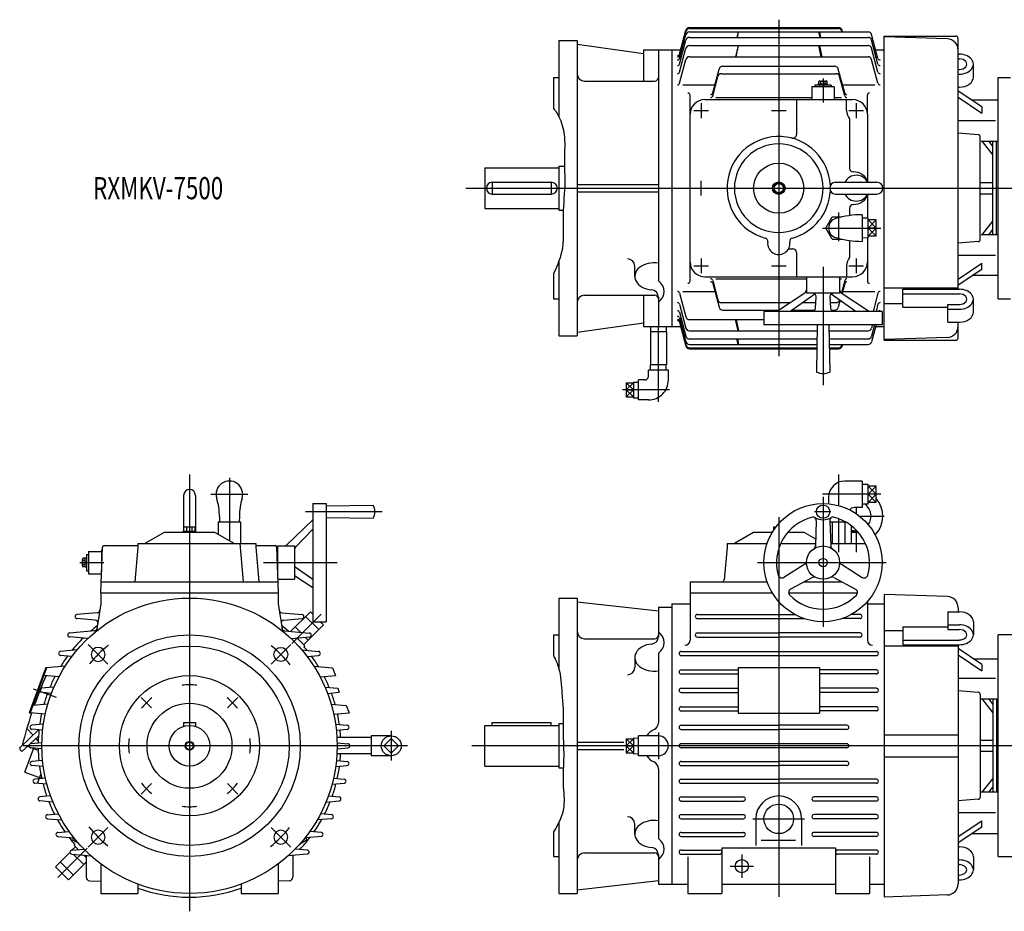
# Model space of a CAD drawing. Units: millimetres. Extents: x -230 to 2006, y -224 to 1009.
# Drawn here: x -230 to 1104, y -224 to 983 of the extents above; entities that cross this region are included whole.
import ezdxf

# ---------------------------------------------------------------- set-up
doc = ezdxf.new("R2010")
doc.units = ezdxf.units.MM
doc.styles.get("Standard").update_dxf_attribs({"font": 'ROMANS', "bigfont": 'EXTFONT'})

msp = doc.modelspace()

# ---------------------------------------------------------------- linework, layer by layer
at = {"color": 3, "linetype": 'Continuous'}
for p, q in [((798, 983.1), (798, 527.5)), ((858, 903.7), (858, 870.9)), ((693, 870), (693, 850)), ((903, 870), (903, 850)), ((683, 860), (703, 860)), ((788, 860), (808, 860)), ((893, 860), (913, 860)), ((693, 745), (693, 765)), ((374.2, 755), (1549, 755)), ((879, 722.1), (879, 683.3)), ((919, 712.2), (930, 701)), ((919, 701), (930, 712.2)), ((857.4, 701), (936.4, 701)), ((930, 701), (919, 689.8)), ((919, 701), (930, 689.8)), ((693, 660), (693, 640)), ((903, 660), (903, 640)), ((683, 650), (703, 650)), ((788, 650), (808, 650)), ((858, 648.5), (858, 488.1)), ((893, 650), (913, 650)), ((635, 465.9), (635, 567.5)), ((650.2, 481.8), (586.2, 481.8)), ((601.2, 481.8), (591.2, 491.3)), ((601.2, 491.3), (591.2, 481.8)), ((591.2, 481.8), (601.2, 472.3)), ((601.2, 481.8), (591.2, 472.3)), ((0, 367.2), (0, -224.1)), ((54, 362.6), (54, 303)), ((879, 367.1), (879, 325.2)), ((919, 340.5), (930, 351.7)), ((919, 351.7), (930, 340.5)), ((29, 340.5), (79, 340.5)), ((936.3, 340.5), (857.3, 340.5)), ((858, 337.2), (858, 161.2)), ((919, 340.5), (930, 329.3)), ((930, 340.5), (919, 329.3)), ((903, 322.5), (903, 314.1)), ((157, 317), (261, 317)), ((798, 309.6), (798, -204.5)), ((846.3, 317), (868.7, 317)), ((879, 307.4), (879, 262.1)), ((907.2, 311.1), (941, 311.1)), ((903, 292.1), (903, 262)), ((-148.7, 248), (-115.9, 248)), ((100, 248), (200, 248)), ((769.4, 248), (943.4, 248)), ((138.5, 138.5), (178.2, 178.2)), ((-110.7, 110.7), (-137.1, 137.1)), ((110.7, 110.7), (137.1, 137.1)), ((-211.6, 77), (-180.6, 65.7)), ((-65.4, 65.4), (-51.3, 51.3)), ((51.3, 51.3), (65.4, 65.4)), ((273.2, 20.1), (273.2, -19.9)), ((635, 18), (635, -18)), ((295, 0), (-225.1, 0)), ((1540.4, 0), (382.5, 0)), ((601.2, 0), (591.2, 9.5)), ((601.2, 9.5), (591.2, 0)), ((591.2, 0), (601.2, -9.5)), ((601.2, 0), (591.2, -9.5)), ((-201.4, -38.1), (-205.8, -50.2)), ((-65.4, -65.4), (-51.3, -51.3)), ((51.3, -51.3), (65.4, -65.4)), ((763, -99), (833, -99)), ((-110.7, -110.7), (-137.1, -137.1)), ((110.7, -110.7), (137.1, -137.1)), ((-138.5, -138.5), (-178.2, -178.2)), ((748, -147.3), (748, -178.7)), ((732.3, -163), (763.7, -163))]:
    msp.add_line(p, q, dxfattribs=at)
at = {"color": 7, "linetype": 'Continuous'}
for p, q in [((663.6, 936.5), (672.3, 968.8)), ((663.6, 935), (672.3, 967.4)), ((663.6, 930.7), (672.3, 963)), ((677.1, 972.5), (878.9, 972.5)), ((677.1, 971.1), (878.9, 971.1)), ((677.1, 966.7), (918.9, 966.7)), ((743, 966.7), (741.3, 959.2)), ((742, 959.2), (743.6, 966.7)), ((854, 959.2), (852.4, 966.7)), ((853, 966.7), (854.7, 959.2)), ((884.3, 966.7), (883.7, 968.8)), ((883.9, 966.7), (883.7, 967.4)), ((932.4, 930.7), (923.7, 963)), ((941, 549), (941, 961)), ((941, 961), (1038, 961)), ((500, 955), (500, 852.2)), ((500, 955), (525, 955)), ((525, 955), (525, 555)), ((525, 950), (615, 937.5)), ((663.6, 923.1), (672.3, 955.5)), ((677.1, 959.2), (918.9, 959.2)), ((677.1, 948.1), (918.9, 948.1)), ((743, 948.1), (739.5, 933)), ((740.4, 933), (743.6, 948.1)), ((855.6, 933), (852.4, 948.1)), ((853, 948.1), (856.5, 933)), ((932.4, 923.1), (923.7, 955.5)), ((1026.5, 957), (941, 960)), ((1041, 618.2), (1041, 958)), ((615, 942.5), (653, 942.5)), ((615, 942.5), (615, 900)), ((635, 942.5), (635, 629.6)), ((653, 942.5), (653, 567.5)), ((653, 942.5), (665.2, 942.5)), ((663.6, 912.1), (672.3, 944.4)), ((932.4, 912.1), (923.7, 944.4)), ((929.2, 942.5), (941, 942.5)), ((1041, 936.4), (1042.6, 936.4)), ((663.6, 897), (672.3, 929.3)), ((677.1, 933), (918.9, 933)), ((932.4, 897), (923.7, 929.3)), ((1041, 930), (1042.6, 930)), ((1061.6, 905.3), (1061.6, 922.9)), ((708.6, 883.9), (717.3, 916.3)), ((720.5, 910), (875.5, 910)), ((722.1, 920), (873.9, 920)), ((887.4, 883.9), (878.7, 916.3)), ((1041, 915.9), (1042.6, 915.9)), ((1041, 909.5), (1042.6, 909.5)), ((493, 905), (500, 905)), ((493, 905), (493, 862.8)), ((535, 900), (630, 900)), ((668, 894.8), (711.5, 894.8)), ((708.6, 879.9), (715.7, 906.3)), ((847, 894.6), (847, 892)), ((869, 894.6), (847, 894.6)), ((851.9, 896.1), (864.1, 896.1)), ((851.9, 894.6), (851.9, 896.1)), ((852.2, 896.1), (852.2, 899.6)), ((853.7, 900.1), (862.3, 900.1)), ((855.1, 896.1), (855.1, 899.6)), ((857.7, 894.6), (856.8, 896.1)), ((858.9, 894.6), (858, 896.1)), ((860.9, 896.1), (860.9, 899.6)), ((863.8, 896.1), (863.8, 899.6)), ((864.1, 894.6), (864.1, 896.1)), ((869, 894.6), (869, 892)), ((887.4, 879.9), (880.3, 906.3)), ((884.5, 894.8), (928, 894.8)), ((1095, 605), (1095, 905)), ((1095, 905), (1112, 905)), ((678, 629.2), (678, 880.8)), ((843, 892), (843, 875)), ((873, 892), (843, 892)), ((873, 892), (873, 875)), ((918, 855), (918, 880.8)), ((1041, 891.8), (1042.6, 891.8)), ((1073, 865.2), (1041, 886.5)), ((698, 875), (898, 875)), ((713, 877.7), (843, 877.7)), ((822, 875), (822, 827.6)), ((873, 877.7), (883, 877.7)), ((890, 860), (890, 875)), ((1041, 878), (1073, 856.7)), ((1095, 874.3), (1059.4, 874.3)), ((918, 855), (918, 766.1)), ((1073, 865.2), (1073, 856.7)), ((894, 848.7), (894, 782)), ((1091.6, 846), (1041, 846)), ((1068.2, 827.3), (1041, 829.5)), ((1071, 755), (1071, 824.4)), ((1095, 818), (1072.3, 818)), ((1073.3, 818), (1088, 799.7)), ((1082.4, 818), (1088, 811)), ((1088, 692), (1088, 818)), ((1093, 692), (1093, 818)), ((400, 782.5), (400, 727.5)), ((400, 782.5), (500, 782.5)), ((500, 785), (500, 725)), ((500, 785), (508, 785)), ((410, 763), (490, 763)), ((410, 763), (410, 747)), ((490, 763), (490, 747)), ((791.5, 758.8), (798, 762.5)), ((798, 762.5), (804.5, 758.8)), ((875, 763), (931, 763)), ((1071, 762.5), (1088, 762.5)), ((410, 747), (490, 747)), ((525, 760), (635, 760)), ((525, 750), (635, 750)), ((791.5, 758.8), (791.5, 751.2)), ((791.5, 751.2), (798, 747.5)), ((798, 747.5), (804.5, 751.2)), ((804.5, 758.8), (804.5, 751.2)), ((875, 747), (931, 747)), ((1071, 685.6), (1071, 755)), ((1071, 747.5), (1088, 747.5)), ((918, 743.9), (918, 714.4)), ((400, 727.5), (500, 727.5)), ((500, 725), (506.2, 725)), ((894, 728), (894, 719.3)), ((861.7, 701), (870.3, 716)), ((870.3, 716), (883.4, 716)), ((911, 719), (911, 683)), ((919, 714.5), (911, 714.2)), ((919, 687.5), (919, 714.5)), ((930, 712.2), (919, 712.2)), ((930, 689.8), (930, 712.2)), ((1073.3, 692), (1088, 710.3)), ((870.3, 686), (861.7, 701)), ((930, 701), (919, 701)), ((1082.4, 692), (1088, 699)), ((870.3, 686), (883.4, 686)), ((894, 682.7), (894, 661.3)), ((919, 687.5), (911, 687.8)), ((918, 687.6), (918, 655)), ((930, 689.8), (919, 689.8)), ((1068.2, 682.7), (1041, 680.5)), ((1095, 692), (1072.3, 692)), ((811.3, 673), (817, 673)), ((822, 668), (822, 635)), ((500, 655.6), (500, 555)), ((918, 655), (918, 629.2)), ((1091.6, 664), (1041, 664)), ((603, 635.5), (603, 649.4)), ((890, 650), (890, 635)), ((1041, 632), (1073, 653.3)), ((1073, 644.8), (1041, 623.5)), ((1073, 644.8), (1073, 653.3)), ((493, 639.6), (493, 605)), ((698, 635), (898, 635)), ((708.6, 630.1), (715.7, 603.7)), ((713, 632.3), (835.5, 632.3)), ((835.5, 635), (835.5, 613)), ((880.5, 635), (880.5, 613)), ((880.5, 632.3), (883, 632.3)), ((887.4, 630.1), (882.9, 613.3)), ((1061.4, 637.1), (1095, 637.1)), ((668, 615.2), (711.5, 615.2)), ((708.6, 626.1), (717.3, 593.7)), ((887.4, 626.1), (883.8, 612.7)), ((884.5, 615.2), (928, 615.2)), ((941, 619.9), (1041, 619.9)), ((966, 594.1), (966, 618.2)), ((966, 618.2), (1042.6, 618.2)), ((493, 605), (500, 605)), ((535, 610), (630, 610)), ((615, 610), (615, 567.5)), ((635, 607.3), (635, 567.5)), ((663.6, 613), (672.3, 580.7)), ((795, 588), (833.3, 613.4)), ((813, 588), (847, 611.8)), ((880.5, 613), (835.5, 613)), ((847.8, 592.7), (848.7, 607.7)), ((867.3, 607.7), (868.2, 592.7)), ((869, 611.8), (903, 588)), ((881.3, 603.2), (878.7, 593.7)), ((882.7, 613.4), (921, 588)), ((932.4, 613), (925.7, 588)), ((966, 611.8), (1042.6, 611.8)), ((1061.6, 587.1), (1061.6, 605.4)), ((1095, 605), (1112, 605)), ((663.6, 597.9), (672.3, 565.6)), ((663.6, 586.9), (672.3, 554.5)), ((720.5, 600), (813.1, 600)), ((722.1, 590), (798, 590)), ((938, 588), (778, 588)), ((778, 588), (778, 570)), ((815.8, 590), (846.8, 590)), ((830.2, 600), (848.2, 600)), ((867.8, 600), (875.5, 600)), ((869.2, 590), (873.9, 590)), ((932.4, 597.9), (929.8, 588)), ((938, 588), (938, 570)), ((941, 598.7), (966, 598.7)), ((966, 594.1), (1027, 594.1)), ((1027, 573.6), (1027, 597.7)), ((1027, 597.7), (1042.6, 597.7)), ((1027, 591.3), (1042.6, 591.3)), ((663.6, 579.3), (672.3, 547)), ((663.6, 575), (672.3, 542.6)), ((663.6, 573.5), (672.3, 541.2)), ((677.1, 577), (778, 577)), ((743, 561.9), (739.5, 577)), ((740.4, 577), (743.6, 561.9)), ((1027, 573.6), (1042.6, 573.6)), ((1041, 552), (1041, 573.6)), ((525, 560), (615, 572.5)), ((615, 567.5), (653, 567.5)), ((624.2, 560.7), (624.2, 515.7)), ((645.9, 560.7), (624.2, 560.7)), ((624.5, 567.5), (624.3, 560.7)), ((645.5, 567.5), (645.7, 560.7)), ((645.9, 560.7), (645.9, 515.7)), ((653, 567.5), (665.2, 567.5)), ((677.1, 561.9), (850, 561.9)), ((938, 570), (778, 570)), ((850.1, 570), (849, 506)), ((865.9, 570), (867, 506)), ((866, 561.9), (918.9, 561.9)), ((927.9, 570), (923.7, 554.5)), ((929.9, 570), (923.7, 547)), ((924.9, 570), (923.7, 565.6)), ((929.2, 567.5), (941, 567.5)), ((500, 555), (525, 555)), ((677.1, 550.8), (849.8, 550.8)), ((743, 543.3), (741.3, 550.8)), ((742, 550.8), (743.6, 543.3)), ((866.2, 550.8), (918.9, 550.8)), ((1026.5, 553), (941, 550)), ((941, 549), (1038, 549)), ((677.1, 543.3), (849.7, 543.3)), ((677.1, 538.9), (849.6, 538.9)), ((677.1, 537.5), (849.6, 537.5)), ((866.3, 543.3), (918.9, 543.3)), ((866.4, 538.9), (878.9, 538.9)), ((866.4, 537.5), (878.9, 537.5)), ((884.3, 543.3), (883.7, 541.2)), ((883.9, 543.3), (883.7, 542.6)), ((648.5, 508.8), (621.5, 508.8)), ((621.5, 500.3), (621.5, 508.8)), ((645.9, 515.7), (624.2, 515.7)), ((624.5, 508.8), (624.3, 515.7)), ((645.5, 508.8), (645.7, 515.7)), ((648.5, 495.3), (648.5, 508.8)), ((608, 468.3), (608, 495.3)), ((616.5, 495.3), (608, 495.3)), ((591.2, 491.3), (591.2, 472.3)), ((591.2, 491.3), (601.2, 491.3)), ((591.2, 481.8), (601.2, 481.8)), ((601.2, 492.5), (601.2, 471.1)), ((601.2, 492.5), (608, 492.3)), ((591.2, 472.3), (601.2, 472.3)), ((601.2, 471.1), (608, 471.3)), ((621.5, 468.3), (608, 468.3)), ((911, 358.5), (887.5, 358.5)), ((911, 358.5), (911, 322.5)), ((919, 353.9), (911, 353.7)), ((919, 327), (919, 353.9)), ((930, 351.7), (919, 351.7)), ((930, 329.3), (930, 351.7)), ((-8, 339.1), (-8, 290.8)), ((8, 339.1), (8, 290.8)), ((865.5, 336.5), (865.5, 327.6)), ((930, 340.5), (919, 340.5)), ((167, 328), (185, 328)), ((167, 328), (167, 168)), ((185, 328), (185, 168)), ((185, 324.9), (249, 326)), ((911, 322.5), (900.5, 322.5)), ((919, 327), (911, 327.3)), ((930, 329.3), (919, 329.3)), ((40.5, 310.5), (40.8, 303)), ((67.5, 310.5), (67.2, 303)), ((185, 309.1), (249, 308)), ((-7.5, 290.8), (-7.5, 295.6)), ((-5.6, 296.3), (5.6, 296.3)), ((-3.8, 290.8), (-3.8, 295.6)), ((3.8, 290.8), (3.8, 295.6)), ((7.5, 290.8), (7.5, 295.6)), ((39, 303), (39, 286.3)), ((39, 303), (69, 303)), ((54, 303), (54, 277.7)), ((69, 303), (69, 274)), ((131.8, 271.9), (166.9, 306)), ((791.5, 296.3), (794.2, 296.3)), ((791.5, 292.5), (791.5, 296.3)), ((848.9, 304.8), (847.6, 270.6)), ((867.1, 304.8), (868.4, 270.6)), ((867.2, 303), (888.7, 303)), ((870.3, 303), (870.3, 274)), ((887.7, 303), (887.7, 274)), ((896.3, 298), (896.3, 274)), ((-60, 274.2), (-34, 289.2)), ((-34, 289.2), (34, 289.2)), ((-8.5, 289.2), (-8.5, 290.8)), ((-8.5, 290.8), (8.5, 290.8)), ((8.5, 289.2), (8.5, 290.8)), ((34, 289.2), (60, 274.2)), ((143.4, 268.7), (167, 293.1)), ((738, 274.2), (764, 289.2)), ((764, 289.2), (789.4, 289.2)), ((789.5, 289.2), (789.5, 290.8)), ((789.5, 290.8), (790.4, 290.8)), ((810.3, 289.2), (832, 289.2)), ((832, 289.2), (848, 280)), ((896.3, 290.1), (902.7, 291.1)), ((896.3, 289.1), (905.7, 289.1)), ((-120, 207), (-117.8, 269.1)), ((-115.8, 271), (-70, 271)), ((-70, 269), (-74.1, 222)), ((-70, 274), (90, 274)), ((-70, 274), (-70, 269)), ((-60, 274.2), (-60, 274)), ((60, 274.2), (60, 274)), ((68.2, 274), (72.8, 222)), ((90, 274), (90, 269)), ((90, 271), (115.8, 271)), ((90, 269), (94.1, 222)), ((117.8, 269.1), (120, 207)), ((119, 270.5), (142, 270.5)), ((119, 270.5), (119, 235.6)), ((142, 270.5), (142, 225.5)), ((728, 269), (724.1, 224.7)), ((728, 274), (782.3, 274)), ((728, 274), (728, 269)), ((800.6, 274), (847.7, 274)), ((868.3, 274), (915.4, 274)), ((-141.1, 253.8), (-144.6, 253.8)), ((-141.1, 241.9), (-141.1, 254.1)), ((-139.6, 254.1), (-141.1, 254.1)), ((-139.6, 259), (-139.6, 237)), ((-139.6, 259), (-137, 259)), ((-137, 263), (-137, 233)), ((-137, 263), (-119, 263)), ((-119, 265.5), (-119, 235.6)), ((-119, 265.5), (-118, 265.5)), ((118, 265.5), (119, 265.5)), ((-145.1, 243.7), (-145.1, 252.3)), ((-141.1, 250.9), (-144.6, 250.9)), ((-141.1, 245.1), (-144.6, 245.1)), ((-141.1, 242.2), (-144.6, 242.2)), ((-139.6, 248.9), (-141.1, 248)), ((-139.6, 247.7), (-141.1, 246.8)), ((-139.6, 241.9), (-141.1, 241.9)), ((143.3, 242.2), (167, 225.8)), ((833.2, 245.7), (804.8, 228)), ((882.8, 245.7), (911.2, 228)), ((-139.6, 237), (-137, 237)), ((-137, 233), (-119.1, 233)), ((142, 230.4), (167, 214.2)), ((843.6, 227.7), (814.1, 212)), ((872.4, 227.7), (901.9, 212)), ((-119.5, 222), (119.5, 222)), ((119.4, 225.5), (142, 225.5)), ((678, 222), (678, 207)), ((678, 222), (782.3, 222)), ((832.9, 222), (883.1, 222)), ((-120, 207), (120, 207)), ((-120, 207), (-120, 192)), ((120, 207), (120, 192)), ((678, 207), (678, 143.2)), ((678, 207), (789.3, 207)), ((811.4, 207), (904.6, 207)), ((941, 205), (941, -205)), ((1026.5, 202), (941, 205)), ((-120, 192), (-125.8, 155.5)), ((120, 192), (125.8, 155.5)), ((500, 200), (500, 104.8)), ((500, 200), (525, 200)), ((525, 200), (525, -200)), ((525, 195), (635, 182.5)), ((635, 187.5), (653, 187.5)), ((635, 187.5), (635, 147.7)), ((653, 192), (653, 0)), ((653, 192), (678, 192)), ((918, 195.1), (918, 143.2)), ((918, 192), (941, 192)), ((1041, 187), (1041, 181.4)), ((-124.9, 180.2), (-152.5, 177.7)), ((124.9, 180.2), (152.5, 177.7)), ((137.3, 155), (163.7, 181.4)), ((157.3, 175), (175, 157.3)), ((163.7, 181.4), (167, 178.1)), ((687.8, 177.8), (819.7, 177.8)), ((908.2, 177.8), (896.3, 177.8)), ((1027, 181.4), (1027, 157.3)), ((1027, 181.4), (1042.6, 181.4)), ((-127.8, 170.1), (-152.5, 172.3)), ((127.8, 170.1), (152.5, 172.3)), ((143.2, 160.9), (150.2, 153.8)), ((154.5, 136.8), (181.4, 163.7)), ((167, 168), (185, 168)), ((177.1, 168), (181.4, 163.7)), ((687.8, 172.2), (832.3, 172.2)), ((908.2, 172.2), (883.7, 172.2)), ((966, 160.9), (966, 136.8)), ((966, 160.9), (1027, 160.9)), ((1027, 163.7), (1042.6, 163.7)), ((1061.6, 167.9), (1061.6, 150.3)), ((-128.8, 155.7), (-162.5, 152.7)), ((-137.7, 145.1), (-162.5, 147.3)), ((128.8, 155.7), (162.5, 152.7)), ((137.7, 145.1), (162.5, 147.3)), ((157.3, 146.8), (160.9, 143.2)), ((493, 150), (500, 150)), ((493, 150), (493, 121.8)), ((687.8, 152.8), (798, 152.8)), ((687.8, 147.2), (798, 147.2)), ((908.2, 152.8), (798, 152.8)), ((908.2, 147.2), (798, 147.2)), ((941, 156.3), (966, 156.3)), ((1027, 157.3), (1042.6, 157.3)), ((1095, -150), (1095, 150)), ((1115, 150), (1095, 150)), ((145.6, 145.8), (156.3, 135.1)), ((155.2, 134), (156.3, 135.1)), ((535, 145), (630, 145)), ((941, 135.1), (1041, 135.1)), ((966, 143.2), (1042.6, 143.2)), ((966, 136.8), (1042.6, 136.8)), ((1041, 136.1), (1041, -187)), ((-152.2, 129.7), (-174.9, 127.7)), ((-159.3, 120.9), (-174.9, 122.3)), ((152.2, 129.7), (174.9, 127.7)), ((159.3, 120.9), (174.9, 122.3)), ((635, 125.4), (635, 31)), ((665.8, 127.8), (930.2, 127.8)), ((665.8, 122.2), (930.2, 122.2)), ((1073, 110.2), (1041, 131.5)), ((1041, 123), (1073, 101.7)), ((-168.4, 107.9), (-193.7, 105.6)), ((168.4, 107.9), (193.7, 105.6)), ((603, 119.5), (603, 106)), ((1061.4, 117.9), (1095, 117.9)), ((1073, 110.2), (1073, 101.7)), ((-194.7, 106), (-217, 44.7)), ((-193.7, 105.6), (-216, 44.4)), ((-176.8, 93.5), (-197.5, 95.3)), ((-194.7, 106), (-193.7, 105.6)), ((176.8, 93.5), (197.5, 95.3)), ((193.7, 105.6), (197.5, 95.3)), ((665.8, 102.8), (743, 102.8)), ((665.8, 97.2), (743, 97.2)), ((743, 106.1), (853, 106.1)), ((743, 106.1), (743, 44.3)), ((853, 106.1), (853, 44.3)), ((930.2, 102.8), (853, 102.8)), ((930.2, 97.2), (853, 97.2)), ((1091.6, 91), (1041, 91)), ((-200.7, 77.8), (-202.7, 72.4)), ((-187, 71), (-202.7, 72.4)), ((-183.6, 79.3), (-200.7, 77.8)), ((183.6, 79.3), (200.7, 77.8)), ((187, 71), (202.7, 72.4)), ((200.7, 77.8), (202.7, 72.4)), ((665.8, 77.8), (743, 77.8)), ((665.8, 72.2), (743, 72.2)), ((930.2, 77.8), (853, 77.8)), ((930.2, 72.2), (853, 72.2)), ((1068.2, 72.3), (1041, 74.5)), ((1071, 69.4), (1071, 0)), ((-191.9, 56.5), (-212.3, 54.7)), ((191.9, 56.5), (212.3, 54.7)), ((212.3, 54.7), (216, 44.4)), ((1095, 63), (1072.3, 63)), ((1073.3, 63), (1088, 44.7)), ((1082.4, 63), (1088, 56)), ((1088, 63), (1088, -63)), ((1093, 63), (1093, -63)), ((-217, 44.7), (-216, 44.4)), ((-195.4, 42.6), (-216, 44.4)), ((195.4, 42.6), (216, 44.4)), ((665.8, 52.8), (743, 52.8)), ((665.8, 47.2), (743, 47.2)), ((743, 44.3), (853, 44.3)), ((930.2, 52.8), (853, 52.8)), ((930.2, 47.2), (853, 47.2)), ((-197.9, 29.1), (-213.5, 27.7)), ((-8, 31.5), (-8, 26.3)), ((-8, 31.5), (8, 31.5)), ((8, 31.5), (8, 26.3)), ((197.9, 29.1), (213.5, 27.7)), ((400, -27.5), (400, 27.5)), ((400, 27.5), (500, 27.5)), ((410, 27.5), (410, 31.5)), ((410, 31.5), (490, 31.5)), ((490, 27.5), (490, 31.5)), ((500, 30), (500, -30)), ((500, 30), (506.1, 30)), ((665.8, 27.8), (798, 27.8)), ((890.2, 27.8), (798, 27.8)), ((-229.1, -1.7), (-204.4, 21.4)), ((-211.9, 14.4), (-220.4, 23.5)), ((-198.9, 21), (-213.5, 22.3)), ((198.9, 21), (213.5, 22.3)), ((246.2, 13.5), (246.2, -13.5)), ((273.2, 13.5), (246.2, 13.5)), ((608, -13.5), (608, 13.5)), ((635, 13.5), (608, 13.5)), ((665.8, 22.2), (798, 22.2)), ((890.2, 22.2), (798, 22.2)), ((941, 15), (1041, 15)), ((-227, -7.9), (-204.6, 13)), ((-200, 4.1), (-215, 2.7)), ((-204.9, 6.8), (-207.9, 10)), ((246.2, 11), (199.7, 11)), ((200, 4.1), (215, 2.7)), ((273.2, 9.9), (263.3, 0)), ((283.1, 0), (273.2, 9.9)), ((273.2, -9.9), (283.1, 0)), ((525, 5), (588.1, 5)), ((591.2, 9.5), (591.2, -9.5)), ((591.2, 9.5), (601.2, 9.5)), ((591.2, 0), (601.2, 0)), ((601.2, 10.7), (601.2, -10.7)), ((601.2, 10.7), (608, 10.5)), ((653, 0), (653, -187.5)), ((890.2, 2.8), (665.8, 2.8)), ((1071, 7.5), (1088, 7.5)), ((1071, 0), (1071, -69.4)), ((-227, -7.9), (-229.3, -5.5)), ((-223, -35.9), (-211.3, -4)), ((-216.6, -2), (-219.6, -1)), ((-200, -4.1), (-215, -2.7)), ((-204.9, -6.3), (-214.6, -2.8)), ((246.2, -11), (199.7, -11)), ((200, -4.1), (215, -2.7)), ((263.3, 0), (273.2, -9.9)), ((525, -5), (588.4, -5)), ((591.2, -9.5), (601.2, -9.5)), ((601.2, -10.7), (608, -10.5)), ((890.2, -2.8), (665.8, -2.8)), ((1071, -7.5), (1088, -7.5)), ((-199, -20), (-213.6, -21.3)), ((199, -20), (213.6, -21.3)), ((273.2, -13.5), (246.2, -13.5)), ((635, -13.5), (608, -13.5)), ((665.8, -21.2), (798, -21.2)), ((890.2, -21.2), (798, -21.2)), ((941, -15), (1041, -15)), ((-223, -35.9), (-199.7, -44.4)), ((-198, -28.1), (-213.6, -26.7)), ((198, -28.1), (213.6, -26.7)), ((400, -27.5), (500, -27.5)), ((500, -30), (506.3, -30)), ((635, -31), (635, -125.4)), ((665.8, -26.8), (798, -26.8)), ((890.2, -26.8), (798, -26.8)), ((-195.1, -44), (-209.5, -45.3)), ((-193.1, -52.2), (-209.5, -50.7)), ((193.1, -52.2), (209.5, -50.7)), ((195.1, -44), (209.5, -45.3)), ((665.8, -45.2), (798, -45.2)), ((665.8, -50.8), (798, -50.8)), ((930.2, -45.2), (798, -45.2)), ((930.2, -50.8), (798, -50.8)), ((1073.3, -63), (1088, -44.7)), ((1095, -63), (1072.3, -63)), ((1082.4, -63), (1088, -56)), ((-188.1, -68), (-202.6, -69.3)), ((-184.9, -76.3), (-202.6, -74.7)), ((184.9, -76.3), (202.6, -74.7)), ((188.1, -68), (202.6, -69.3)), ((665.8, -69.2), (750.2, -69.2)), ((665.8, -74.8), (750.2, -74.8)), ((930.2, -69.2), (845.8, -69.2)), ((930.2, -74.8), (845.8, -74.8)), ((1068.2, -72.3), (1041, -74.5)), ((-192.7, -93.3), (-177.6, -92)), ((192.7, -93.3), (177.6, -92)), ((665.8, -93.2), (750.2, -93.2)), ((930.2, -93.2), (845.8, -93.2)), ((1091.6, -91), (1041, -91)), ((-192.3, -98.7), (-172.9, -100.4)), ((192.3, -98.7), (172.9, -100.4)), ((500, -104.4), (500, -200)), ((603, -119.5), (603, -106)), ((665.8, -98.8), (750.2, -98.8)), ((767, -99), (767, -135)), ((829, -99), (829, -135)), ((930.2, -98.8), (845.8, -98.8)), ((1041, -123), (1073, -101.7)), ((1073, -110.2), (1073, -101.7)), ((-178.3, -117.2), (-163, -115.9)), ((178.3, -117.2), (163, -115.9)), ((493, -116.4), (493, -150)), ((665.8, -117.2), (750.2, -117.2)), ((930.2, -117.2), (845.8, -117.2)), ((1073, -110.2), (1041, -131.5)), ((1095, -119.3), (1059.4, -119.3)), ((-178.3, -122.8), (-156.4, -124.7)), ((-158, -124.5), (-158, -127.6)), ((-150.1, -132.2), (-158, -127.6)), ((150.1, -132.2), (158, -127.6)), ((179.6, -122.7), (156.4, -124.7)), ((158, -124.5), (158, -127.6)), ((665.8, -122.8), (750.2, -122.8)), ((774.2, -127.6), (820.5, -127.6)), ((930.2, -122.8), (845.8, -122.8)), ((-162, -144.3), (-181.4, -163.7)), ((-159.5, -141.2), (-143.1, -139.8)), ((-154.5, -136.8), (-158.8, -141.1)), ((-155.2, -134), (-156.3, -135.1)), ((-156.3, -135.1), (-150.9, -140.4)), ((159.5, -141.2), (143.1, -139.8)), ((535, -145), (630, -145)), ((665.8, -141.2), (718.2, -141.2)), ((721, -138), (875, -138)), ((721, -138), (721, -200)), ((875, -138), (875, -200)), ((930.2, -141.2), (877.8, -141.2)), ((1041, -136.9), (1042.6, -136.9)), ((-175, -157.3), (-157.3, -175)), ((-140, -157.7), (-163.7, -181.4)), ((-159.5, -146.8), (-133.3, -149.1)), ((-157, -147), (-143.2, -160.9)), ((-143.1, -148.2), (-140, -151.3)), ((-140, -148.5), (-140, -177.8)), ((-120, -160), (-120, -200)), ((120, -160), (120, -200)), ((159.5, -146.8), (133.3, -149.1)), ((140, -148.5), (140, -177.8)), ((493, -150), (500, -150)), ((635, -147.7), (635, -187.5)), ((665.8, -146.8), (718.2, -146.8)), ((675, -150.3), (675, -200)), ((930.2, -146.8), (877.8, -146.8)), ((921, -150.3), (921, -200)), ((1041, -154.6), (1042.6, -154.6)), ((1061.6, -150.3), (1061.6, -168)), ((1095, -150), (1115, -150)), ((-181.4, -163.7), (-163.7, -181.4)), ((1041, -160.9), (1042.6, -160.9)), ((-135.2, -182.8), (-120, -183.3)), ((135.2, -182.8), (120, -183.3)), ((525, -195), (635, -182.5)), ((1041, -175.1), (1042.6, -175.1)), ((1041, -181.4), (1042.6, -181.4)), ((-120, -200), (-70, -200)), ((-70, -187.3), (-70, -200)), ((70, -187.3), (70, -200)), ((70, -200), (120, -200)), ((500, -200), (525, -200)), ((635, -187.5), (653, -187.5)), ((653, -187.5), (675, -187.5)), ((675, -200), (721, -200)), ((721, -187.5), (875, -187.5)), ((875, -200), (921, -200)), ((921, -187.5), (941, -187.5)), ((1026.5, -202), (941, -205))]:
    msp.add_line(p, q, dxfattribs=at)
for centre, radius in [((798, 755), 34), ((798, 755), 8.5), ((798, 755), 6.3), ((858, 248), 80), ((858, 317), 9), ((858, 248), 22.5), ((858, 248), 5.75), ((0, 0), 200), ((0, 0), 150), ((0, 0), 135), ((123.7, 123.7), 9.5), ((0, 0), 95), ((0, 0), 57.5), ((0, 0), 27.5), ((273.2, 0), 13.5), ((798, -99), 20)]:
    msp.add_circle(centre, radius, dxfattribs=at)
at = {"color": 3, "linetype": 'Continuous'}
for centre, radius in [((0, 0), 6), ((0, 0), 5.1), ((748, -163), 9)]:
    msp.add_circle(centre, radius, dxfattribs=at)
at = {"color": 7, "linetype": 'Continuous'}
for centre, radius, start, end in [((677.1, 967.5), 5, 90, 165), ((677.1, 966.1), 5, 90, 165), ((677.1, 961.7), 5, 90, 165), ((878.9, 967.5), 5, 15, 90), ((878.9, 966.1), 5, 15, 90), ((918.9, 961.7), 5, 15, 90), ((1038, 958), 3, 0, 90), ((677.1, 954.2), 5, 90, 165), ((677.1, 943.1), 5, 90, 165), ((918.9, 954.2), 5, 15, 90), ((918.9, 943.1), 5, 15, 90), ((1026, 942), 15, 359.8428, 88), ((660.7, 937.3), 3, 270, 345), ((660.7, 935.8), 3, 270, 345), ((660.7, 931.4), 3, 270, 345), ((660.7, 923.9), 3, 270, 345), ((677.1, 928), 5, 90, 165), ((918.9, 928), 5, 15, 90), ((935.3, 931.4), 3, 195, 270), ((935.3, 923.9), 3, 195, 270), ((535, 910), 10, 180, 270), ((660.7, 912.9), 3, 270, 345), ((720.5, 905), 5, 90, 165), ((722.1, 915), 5, 90, 165), ((873.9, 915), 5, 15, 90), ((875.5, 905), 5, 15, 90), ((935.3, 912.9), 3, 195, 270), ((630, 905), 5, 270, 0), ((660.7, 897.8), 3, 270, 345), ((853.7, 897.8), 2.32, 90, 128.5187), ((853.7, 897.8), 2.32, 51.4813, 90), ((858, 891.6), 8.51, 90, 109.8191), ((858, 891.6), 8.51, 70.1809, 90), ((862.3, 897.8), 2.32, 90, 128.5188), ((862.3, 897.8), 2.32, 51.4811, 90), ((935.3, 897.8), 3, 195, 270), ((675, 880.8), 3, 360, 90), ((705.7, 884.7), 3, 270, 345), ((890.3, 884.7), 3, 195, 270), ((921, 880.8), 3, 90, 180), ((698, 855), 20, 90, 180), ((698, 855), 20, 90, 180), ((705.7, 880.7), 3, 270, 345), ((890.3, 880.7), 3, 195, 270), ((898, 855), 20, 360, 90), ((898, 855), 20, 0, 90), ((908, 860), 18, 180, 218.9425), ((817, 827.6), 5, 255.3253, 0), ((1068, 824.4), 3, 0, 85.4649), ((798, 755), 70, 3.0228, 254.6755), ((798, 755), 60, 89.999995674289, 89.99996471106664), ((899, 782), 5, 180, 269.9999), ((899, 755), 22, 21.3237, 90), ((410, 755), 8, 90, 270), ((490, 755), 8, 270, 90), ((875, 755), 8, 90, 270), ((903, 755), 17.5, 27.2029, 152.7971), ((931, 755), 8, 270, 90), ((798, 755), 70, 285.3245, 356.9772), ((903, 755), 17.5, 207.2029, 332.7971), ((899, 755), 22, 270, 338.6763), ((899, 728), 5, 90, 180), ((879, 701), 13.5, 106.113, 253.887), ((911, 590.2), 128.8, 90, 106.113), ((899, 719.3), 5, 180, 196.6158), ((778.2, 682.7), 5, 352.3378, 74.6754), ((798, 680), 15, 172.3377, 7.6623), ((817.8, 682.7), 5, 105.3246, 187.6622), ((911, 811.8), 128.8, 253.887, 270), ((899, 682.7), 5, 163.3849, 180), ((1068, 685.6), 3, 274.5351, 0), ((817, 668), 5, 0, 90), ((593, 649.4), 10, 0, 90), ((698, 655), 20, 180, 270), ((698, 655), 20, 180, 269.9999), ((908, 650), 18, 141.0575, 180), ((898, 655), 20, 270, 0), ((898, 655), 20, 270, 0), ((675, 629.2), 3, 270, 0), ((705.7, 629.3), 3, 15, 90), ((705.7, 625.3), 3, 15, 90), ((890.3, 629.3), 3, 90, 165), ((890.3, 625.3), 3, 90, 165), ((921, 629.2), 3, 180, 270), ((625, 607.3), 10, 0, 85.0794), ((660.7, 612.2), 3, 15, 90), ((830.5, 617.5), 5, 303.5523, 0), ((885.5, 617.5), 5, 180, 236.4477), ((935.3, 612.2), 3, 90, 165), ((535, 600), 10, 90, 180), ((630, 605), 5, 0, 90), ((660.7, 597.1), 3, 15, 90), ((720.5, 605), 5, 195, 270), ((843.7, 608), 5, 356.5663, 90), ((872.3, 608), 5, 90, 183.4337), ((875.5, 605), 5, 270, 345), ((935.3, 597.1), 3, 90, 165), ((660.7, 586.1), 3, 15, 90), ((722.1, 595), 5, 195, 270), ((842.8, 593), 5, 270, 356.5663), ((873.2, 593), 5, 183.4337, 270), ((873.9, 595), 5, 270, 345), ((935.3, 586.1), 3, 90, 140.1625), ((660.7, 578.6), 3, 15, 90), ((660.7, 574.2), 3, 15, 90), ((660.7, 572.7), 3, 15, 90), ((677.1, 582), 5, 195, 270), ((677.1, 566.9), 5, 195, 270), ((918.9, 566.9), 5, 270, 345), ((1026, 568), 15, 272, 360), ((677.1, 555.8), 5, 195, 270), ((677.1, 548.3), 5, 195, 270), ((918.9, 555.8), 5, 270, 345), ((918.9, 548.3), 5, 270, 345), ((1038, 552), 3, 270, 0), ((677.1, 543.9), 5, 195, 270), ((677.1, 542.5), 5, 195, 270), ((878.9, 543.9), 5, 270, 345), ((878.9, 542.5), 5, 270, 345), ((616.5, 500.3), 5, 269.9999, 0), ((621.5, 495.3), 27, 269.9999, 0), ((858, 525.3), 21.2, 244.942, 295.0573), ((0, 339.1), 8, 0, 180), ((54, 340.5), 18, 342.8283, 197.1717), ((887.5, 336.5), 22, 90, 180), ((-43.1, 310.5), 83.6, 360, 17.1717), ((151.1, 310.5), 83.6, 162.8283, 180), ((903, 311.1), 36, 315.1967, 41.4095), ((229.7, 317), 21.2, 334.942, 25.0573), ((900.5, 314.5), 8, 90, 142.2415), ((903, 311.1), 20, 324.3832, 53.3378), ((858, 248), 63, 103.1949, 195.8084), ((844.8, 304.5), 5, 60.6367, 103.195), ((843.9, 305), 5, 357.8537, 58.4842), ((858, 328), 22, 240.6366, 299.3634), ((872.1, 305), 5, 121.5156, 182.1463), ((871.2, 304.5), 5, 76.805, 119.3633), ((858, 248), 63, 344.1915, 76.8051), ((-5.6, 293.4), 2.88, 90, 130.7036), ((-5.6, 293.4), 2.88, 49.2964, 90), ((0, 285.8), 10.5, 90, 111.0145), ((0, 285.8), 10.5, 68.9856, 90), ((5.6, 293.4), 2.88, 90, 130.7037), ((5.6, 293.4), 2.88, 49.2963, 90), ((794.8, 288.4), 7.94, 93.885, 114.1759), ((903, 311.1), 20, 250.4899, 272.6641), ((903, 289.1), 2, 81.5912, 98.4088), ((-115.8, 269), 2, 90, 178.0002), ((115.8, 269), 2, 1.9999, 90), ((128.3, 275.5), 5, 270, 314.1565), ((147, 265.3), 5, 135.9546, 180), ((842.6, 270.8), 5, 304.0442, 357.8537), ((873.4, 270.8), 5, 182.1463, 235.9561), ((-142.8, 252.3), 2.32, 141.4811, 180), ((-142.8, 252.3), 2.32, 180, 218.5188), ((-136.6, 248), 8.51, 160.1809, 180), ((-136.6, 248), 8.51, 180, 199.8191), ((-142.8, 243.7), 2.32, 141.4813, 180), ((-142.8, 243.7), 2.32, 180, 218.5187), ((145, 244.6), 3, 180, 235.4108), ((830.6, 249.9), 5, 302.0235, 355.9411), ((885.4, 249.9), 5, 184.0589, 237.9765), ((802.2, 232.2), 5, 195.8084, 302.0235), ((846, 223.3), 5, 64.059, 117.9765), ((870, 223.3), 5, 62.0234, 115.9411), ((913.8, 232.2), 5, 237.9765, 344.1914), ((721.1, 225), 3, 270, 355), ((816.4, 207.6), 5, 117.9765, 224.1913), ((858, 248), 63, 224.1915, 315.8085), ((899.6, 207.6), 5, 315.8084, 62.0234), ((1026, 187), 15, 0, 88), ((-152.2, 175), 2.76, 95, 265), ((-125.3, 184.1), 4, 275, 351), ((125.3, 184.1), 4, 189, 265), ((152.2, 175), 2.76, 275, 85), ((687.8, 175), 2.76, 90, 270), ((908.2, 175), 2.76, 270, 90), ((0, 0), 205, 127.4422, 130.7711), ((-128.2, 166.1), 4, 351, 85), ((128.2, 166.1), 4, 95, 189), ((0, 0), 205, 49.2288, 52.5585), ((-162.2, 150), 2.76, 95, 265), ((-129.2, 159.7), 4, 275, 351), ((129.2, 159.7), 4, 189, 265), ((162.2, 150), 2.76, 275, 85), ((535, 155), 10, 180, 270), ((625, 147.7), 10, 274.9206, 0), ((630, 150), 5, 270, 0), ((687.8, 150), 2.76, 90, 270), ((908.2, 150), 2.76, 270, 90), ((0, 0), 205, 134.7227, 140.9624), ((0, 0), 205, 39.0375, 40.8039), ((671, 143.2), 7, 270, 0), ((925, 143.2), 7, 180, 270), ((-174.6, 125), 2.76, 95, 265), ((0, 0), 205, 143.685, 148.4361), ((-123.7, 123.7), 9.5, 89.999995674289, 89.99996471106664), ((0, 0), 205, 31.5639, 36.315), ((174.6, 125), 2.76, 275, 85), ((665.8, 125), 2.76, 90, 270), ((930.2, 125), 2.76, 270, 90), ((356.4, -146.2), 601.2, 156.344, 160.4587), ((0, 0), 205, 152.7192, 157.3889), ((0, 0), 205, 22.6111, 27.2808), ((593, 106), 10, 270, 0), ((665.8, 100), 2.76, 90, 270), ((930.2, 100), 2.76, 270, 90), ((0, 0), 205, 159.606, 164.1415), ((0, 0), 205, 15.8584, 20.394), ((665.8, 75), 2.76, 90, 270), ((930.2, 75), 2.76, 270, 90), ((1068, 69.4), 3, 0, 85.4649), ((356.4, -146.2), 601.2, 161.5386, 165.8526), ((0, 0), 205, 167.893, 171.9606), ((0, 0), 205, 8.0394, 12.107), ((665.8, 50), 2.76, 90, 270), ((930.2, 50), 2.76, 270, 90), ((-213.3, 25), 2.76, 95, 265), ((213.3, 25), 2.76, 275, 85), ((625, 31), 10, 294.3157, 0), ((665.8, 25), 2.76, 90, 270), ((890.2, 25), 2.76, 270, 90), ((0, 0), 205, 174.0057, 178.9869), ((0, 0), 205, 3.0759, 5.9943), ((639, 0), 24, 114.3158, 145.7711), ((635, 0), 13.5, 270, 90), ((-214.7, 0), 2.76, 95, 265), ((214.7, 0), 2.76, 275, 85), ((665.8, 0), 2.76, 90, 270), ((890.2, 0), 2.76, 270, 90), ((-227.3, -3.6), 2.7, 133, 223), ((0, 0), 205, 181.0131, 185.713), ((0, 0), 205, 354.287, 356.9241), ((-213.4, -24), 2.76, 95, 265), ((213.4, -24), 2.76, 275, 85), ((639, 0), 24, 214.2289, 245.6842), ((625, -31), 10, 0, 65.6843), ((665.8, -24), 2.76, 90, 270), ((890.2, -24), 2.76, 270, 90), ((0, 0), 205, 187.7114, 192.5164), ((0, 0), 205, 347.4836, 352.2433), ((-209.3, -48), 2.76, 95, 265), ((0, 0), 205, 194.6152, 199.5019), ((0, 0), 205, 340.4981, 345.3848), ((209.3, -48), 2.76, 275, 85), ((665.8, -48), 2.76, 90, 270), ((930.2, -48), 2.76, 270, 90), ((-202.3, -72), 2.76, 95, 265), ((0, 0), 205, 201.7022, 206.8012), ((0, 0), 205, 333.1988, 338.2978), ((202.3, -72), 2.76, 275, 85), ((665.8, -72), 2.76, 90, 270), ((750.2, -72), 2.76, 270, 90), ((798, -99), 31, 0, 180), ((845.8, -72), 2.76, 90, 270), ((930.2, -72), 2.76, 270, 90), ((1068, -69.4), 3, 274.5351, 0), ((-192.1, -96), 2.76, 95.0006, 264.9994), ((192.1, -96), 2.76, 275.0006, 84.9994), ((665.8, -96), 2.76, 90, 270), ((750.2, -96), 2.76, 270, 90), ((845.8, -96), 2.76, 90, 270), ((930.2, -96), 2.76, 270, 90), ((0, 0), 205, 209.169, 214.5952), ((0, 0), 205, 325.4049, 330.831), ((593, -106), 10, 0, 90), ((-178.1, -120), 2.78, 95.0006, 264.9995), ((-123.7, -123.7), 9.5, 180, 179.9999), ((123.7, -123.7), 9.5, 270, 269.9999), ((178.1, -120), 2.78, 275.0005, 84.9994), ((665.8, -120), 2.78, 90, 270), ((750.2, -120), 2.78, 270, 90), ((845.8, -120), 2.78, 90, 270), ((930.2, -120), 2.78, 270, 90), ((0, 0), 205, 217.2534, 220.8039), ((0, 0), 205, 316.8066, 322.7466), ((-159.2, -144), 2.82, 95, 265), ((159.2, -144), 2.82, 275, 85), ((535, -155), 10, 90, 180), ((625, -147.7), 10, 0, 85.0794), ((630, -150), 5, 0, 90), ((665.8, -144), 2.82, 90, 270), ((718.2, -144), 2.82, 270, 90), ((877.8, -144), 2.82, 90, 270), ((930.2, -144), 2.82, 270, 90), ((-135, -177.8), 5, 180, 268), ((135, -177.8), 5, 272, 360), ((0, 0), 205, 250.0339, 289.9661), ((1026, -187), 15, 272, 0)]:
    msp.add_arc(centre, radius, start, end, dxfattribs=at)
at = {"color": 3, "linetype": 'Continuous'}
for radius, start, end in [(175, 128.7561, 140.7312), (175, 38.7561, 50.7312), (82.5, 83.0508, 96.9492), (82.5, 128.0508, 141.9492), (82.5, 38.0508, 51.9492), (82.5, 173.0508, 186.9492), (82.5, 0, 6.9492), (82.5, 353.0508, 0), (82.5, 218.0508, 231.9492), (82.5, 308.0508, 321.9492), (82.5, 263.0508, 276.9492), (175, 218.7561, 230.7312), (175, 308.7561, 320.7312)]:
    msp.add_arc((0, 0), radius, start, end, dxfattribs=at)
at = {"color": 7, "linetype": 'Continuous'}
for centre, major_axis, ratio, start_param, end_param in [((1042.6, 922.9), (-19, 0), 0.707107, 1.570796, 4.712389), ((1042.6, 922.9), (-10, 0), 0.707107, 1.570796, 4.712389), ((1042.6, 905.3), (-19, 0), 0.707107, 1.570796, 3.141593), ((629, 635.5), (26, 0), 0.707116, 1.337901, 4.59121), ((613, 615.2), (30, 0), 0.7071, 5.53559, 7.030764), ((1042.6, 604.7), (-19, 0), 0.707107, 1.570796, 4.712389), ((1042.6, 604.7), (-10, 0), 0.707107, 1.570796, 4.712389), ((1042.6, 587.1), (-19, 0), 0.707107, 1.570796, 3.141593), ((1042.6, 167.9), (-19, 0), 0.707107, 3.141593, 4.712389), ((1042.6, 150.3), (-19, 0), 0.707107, 1.570796, 4.712389), ((613, 139.8), (30, 0), 0.7071, 5.535607, 7.030781), ((1042.6, 150.3), (-10, 0), 0.707107, 1.570796, 4.712389), ((629, 119.5), (26, 0), 0.707116, 1.691976, 4.945284), ((629, -119.5), (26, 0), 0.707116, 1.337901, 4.59121), ((613, -139.8), (30, 0), 0.7071, 5.53559, 7.030764), ((1042.6, -150.3), (-19, 0), 0.707107, 3.141593, 4.712389), ((1042.6, -168), (-19, 0), 0.707107, 1.570796, 4.712389), ((1042.6, -168), (-10, 0), 0.707107, 1.570797, 4.712389)]:
    msp.add_ellipse(centre, major_axis=major_axis, ratio=ratio, start_param=start_param, end_param=end_param, dxfattribs=at)
at = {"color": 3, "linetype": 'Continuous'}
for points, knots in [([(493, 862.8), (496.4, 858.6), (504, 846.5), (509.4, 821.3), (506.9, 792.4), (509.3, 757.6), (504.3, 719), (508.5, 676.7), (498.6, 650.5), (493, 639.6)], [0, 0, 0, 0, 16.227919, 42.097702, 75.604171, 102.973517, 146.589196, 191.836747, 228.410207, 228.410207, 228.410207, 228.410207]), ([(493, 121.8), (495.8, 116.6), (502.9, 100.2), (503.9, 74.8), (506.7, 45.5), (505.4, 17.4), (507.7, -16), (504.5, -49.3), (509.9, -84.8), (499.8, -106.4), (493, -116.4)], [0, 0, 0, 0, 17.810036, 52.80451, 75.211764, 106.045108, 136.888072, 175.437452, 206.280408, 242.62199, 242.62199, 242.62199, 242.62199])]:
    msp.add_open_spline(points, degree=3, knots=knots, dxfattribs=at)

# ---------------------------------------------------------------- texts
at = {"color": 7, "insert": (-130.5, 740), "char_height": 30, "attachment_point": 7}
msp.add_mtext('{\\W0.740741;RXMKV-7500}', dxfattribs=at)

doc.saveas('drawing.dxf')
